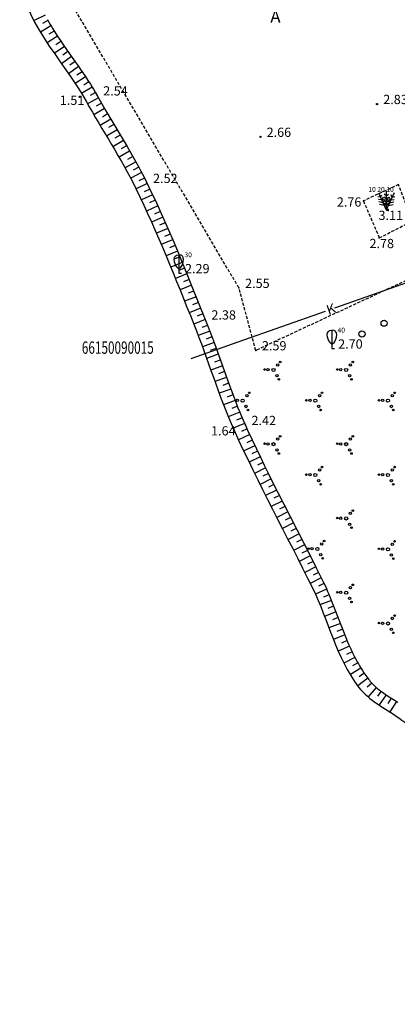
# Model space of a CAD drawing. Extents: x 521083 to 521761, y 401469 to 402126.
# Drawn here: x 521092 to 521123, y 401905 to 401985 of the extents above; entities that cross this region are included whole.
import ezdxf
from ezdxf.enums import TextEntityAlignment as Align

# ---------------------------------------------------------------- set-up
doc = ezdxf.new("R2010")
doc.units = 0
doc.header["$MEASUREMENT"] = 0
doc.linetypes.add('HIDDEN', pattern=[0.375, 0.25, -0.125])
for name, color, linetype in [('23', 7, 'CONTINUOUS'), ('29', 7, 'CONTINUOUS'), ('31', 7, 'CONTINUOUS'), ('36', 7, 'CONTINUOUS'), ('47', 7, 'CONTINUOUS'), ('58', 7, 'CONTINUOUS'), ('CELI__LINES_', 7, 'CONTINUOUS'), ('KOKI__POINTS_', 7, 'CONTINUOUS')]:
    doc.layers.add(name, color=color, linetype=linetype)
doc.styles.add('BIGFONT', font='bigfont', dxfattribs={"height": 0.2})
doc.styles.add('MONOTXT', font='MONOTXT', dxfattribs={"height": 0.2})
doc.styles.add('txt', font='TXT', dxfattribs={"height": 0.2})

# ---------------------------------------------------------------- blocks, each defined once
blk = doc.blocks.new('*M138')
at = {"layer": 'KOKI__POINTS_', "color": 3, "linetype": 'Continuous'}
for p, q in [((0, 0.352), (0, 0)), ((0, 0), (0.2, 0))]:
    blk.add_line(p, q, dxfattribs=at)
blk.add_lwpolyline([(0, 0.352), (-0.164, 0.498), (-0.283, 0.694), (-0.356, 0.918), (-0.385, 1.138), (-0.356, 1.281), (-0.292, 1.384), (-0.228, 1.433), (-0.173, 1.467), (0, 1.5)], dxfattribs=at)
blk.add_lwpolyline([(0, 0.352), (0.164, 0.498), (0.283, 0.694), (0.356, 0.918), (0.385, 1.138), (0.356, 1.281), (0.292, 1.384), (0.228, 1.433), (0.173, 1.467), (0, 1.5), (0, 0.352)], close=True, dxfattribs=at)
blk.add_point((0, 0.352), dxfattribs=at)
blk = doc.blocks.new('*M143')
at = {"layer": 'KOKI__POINTS_', "color": 3, "linetype": 'Continuous'}
for p, q in [((0, 0.352), (0, 0)), ((0, 0), (0.2, 0))]:
    blk.add_line(p, q, dxfattribs=at)
blk.add_lwpolyline([(0, 0.352), (-0.164, 0.498), (-0.283, 0.694), (-0.356, 0.918), (-0.385, 1.138), (-0.356, 1.281), (-0.292, 1.384), (-0.228, 1.433), (-0.173, 1.467), (0, 1.5)], dxfattribs=at)
blk.add_lwpolyline([(0, 0.352), (0.164, 0.498), (0.283, 0.694), (0.356, 0.918), (0.385, 1.138), (0.356, 1.281), (0.292, 1.384), (0.228, 1.433), (0.173, 1.467), (0, 1.5), (0, 0.352)], close=True, dxfattribs=at)
blk.add_point((0, 0.352), dxfattribs=at)
blk = doc.blocks.new('*M144')
at = {"layer": 'KOKI__POINTS_', "color": 3, "linetype": 'Continuous'}
for p, q in [((0, 0.624), (-0.278, 0.828)), ((0, 0.874), (-0.216, 1.032)), ((0, 1.124), (-0.176, 1.252)), ((0, 1.5), (0, 0)), ((0, 1.124), (0.174, 1.252)), ((0, 0.874), (0.216, 1.032)), ((0, 0.624), (0.278, 0.828)), ((0, 0.374), (-0.332, 0.618)), ((0, 0.374), (0.334, 0.618)), ((0, 0), (0.2, 0))]:
    blk.add_line(p, q, dxfattribs=at)
blk = doc.blocks.new('*M262')
at = {"layer": 'KOKI__POINTS_', "color": 3, "linetype": 'Continuous'}
for p, q in [((-0.475, 1.019), (-0.689, 1.06)), ((-0.634, 1.359), (0, 0)), ((-0.369, 0.792), (-0.632, 0.844)), ((-0.475, 1.019), (-0.371, 1.208)), ((-0.369, 0.792), (-0.24, 1.027)), ((-0.264, 0.566), (-0.098, 0.868)), ((-0.264, 0.566), (-0.602, 0.633)), ((-0.158, 0.339), (-0.562, 0.42)), ((-0.158, 0.339), (0.042, 0.701)), ((0, 0), (0.181, 0.085))]:
    blk.add_line(p, q, dxfattribs=at)
blk = doc.blocks.new('*M263')
at = {"layer": 'KOKI__POINTS_', "color": 3, "linetype": 'Continuous'}
for p, q in [((0.634, 1.359), (0, 0)), ((0.264, 0.566), (0.098, 0.868)), ((0.369, 0.792), (0.24, 1.027)), ((0.369, 0.792), (0.632, 0.844)), ((0.475, 1.019), (0.37, 1.209)), ((0.475, 1.019), (0.687, 1.061)), ((0.158, 0.339), (-0.04, 0.7)), ((0, 0), (0.181, -0.085)), ((0.158, 0.339), (0.564, 0.419)), ((0.264, 0.566), (0.602, 0.633))]:
    blk.add_line(p, q, dxfattribs=at)
blk = doc.blocks.new('PUNKTS')
at = {"layer": '58', "color": 7, "linetype": 'Continuous'}
blk.add_point((0, 0), dxfattribs=at)

msp = doc.modelspace()

# ---------------------------------------------------------------- linework, layer by layer
at = {"layer": '23', "color": 3, "linetype": 'Continuous'}
for centre, radius in [((521112.959, 401956.656), 0.096), ((521113.156, 401956.887), 0.064), ((521118.849, 401956.656), 0.096), ((521119.046, 401956.887), 0.064), ((521111.894, 401956.282), 0.064), ((521112.178, 401956.269), 0.096), ((521112.612, 401956.248), 0.128), ((521112.888, 401955.781), 0.096), ((521117.784, 401956.282), 0.064), ((521118.068, 401956.269), 0.096), ((521118.502, 401956.248), 0.128), ((521118.778, 401955.781), 0.096), ((521113.046, 401955.492), 0.064), ((521118.936, 401955.492), 0.064), ((521110.459, 401954.156), 0.096), ((521110.656, 401954.387), 0.064), ((521116.349, 401954.156), 0.096), ((521116.546, 401954.387), 0.064), ((521122.239, 401954.156), 0.096), ((521122.436, 401954.387), 0.064), ((521109.678, 401953.769), 0.096), ((521110.112, 401953.748), 0.128), ((521110.388, 401953.281), 0.096), ((521115.284, 401953.782), 0.064), ((521115.568, 401953.769), 0.096), ((521116.002, 401953.748), 0.128), ((521116.278, 401953.281), 0.096), ((521121.174, 401953.782), 0.064), ((521121.458, 401953.769), 0.096), ((521121.892, 401953.748), 0.128), ((521122.168, 401953.281), 0.096), ((521110.546, 401952.992), 0.064), ((521116.436, 401952.992), 0.064), ((521122.326, 401952.992), 0.064), ((521113.156, 401950.863), 0.064), ((521119.046, 401950.863), 0.064), ((521111.894, 401950.258), 0.064), ((521112.178, 401950.245), 0.096), ((521112.612, 401950.224), 0.128), ((521112.959, 401950.632), 0.096), ((521117.784, 401950.258), 0.064), ((521118.068, 401950.245), 0.096), ((521118.502, 401950.224), 0.128), ((521118.849, 401950.632), 0.096), ((521112.888, 401949.757), 0.096), ((521113.046, 401949.468), 0.064), ((521118.778, 401949.757), 0.096), ((521118.936, 401949.468), 0.064), ((521115.284, 401947.758), 0.064), ((521115.568, 401947.745), 0.096), ((521116.002, 401947.724), 0.128), ((521116.349, 401948.132), 0.096), ((521116.546, 401948.363), 0.064), ((521121.174, 401947.758), 0.064), ((521121.458, 401947.745), 0.096), ((521121.892, 401947.724), 0.128), ((521122.239, 401948.132), 0.096), ((521122.436, 401948.363), 0.064), ((521116.278, 401947.257), 0.096), ((521116.436, 401946.968), 0.064), ((521122.168, 401947.257), 0.096), ((521122.326, 401946.968), 0.064), ((521118.849, 401944.608), 0.096), ((521119.046, 401944.839), 0.064), ((521117.784, 401944.234), 0.064), ((521118.068, 401944.221), 0.096), ((521118.502, 401944.2), 0.128), ((521118.778, 401943.733), 0.096), ((521118.936, 401943.444), 0.064), ((521116.521, 401942.131), 0.096), ((521116.718, 401942.362), 0.064), ((521122.239, 401942.108), 0.096), ((521122.436, 401942.339), 0.064), ((521115.455, 401941.757), 0.064), ((521115.74, 401941.744), 0.096), ((521116.174, 401941.723), 0.128), ((521116.45, 401941.256), 0.096), ((521121.174, 401941.734), 0.064), ((521121.458, 401941.721), 0.096), ((521121.892, 401941.7), 0.128), ((521122.168, 401941.233), 0.096), ((521116.608, 401940.967), 0.064), ((521122.326, 401940.944), 0.064), ((521117.784, 401938.21), 0.064), ((521118.068, 401938.197), 0.096), ((521118.502, 401938.176), 0.128), ((521118.849, 401938.584), 0.096), ((521119.046, 401938.815), 0.064), ((521118.778, 401937.709), 0.096), ((521118.936, 401937.42), 0.064), ((521121.174, 401935.71), 0.064), ((521121.458, 401935.697), 0.096), ((521121.892, 401935.676), 0.128), ((521122.239, 401936.084), 0.096), ((521122.436, 401936.315), 0.064), ((521122.168, 401935.209), 0.096), ((521122.326, 401934.92), 0.064)]:
    msp.add_circle(centre, radius, dxfattribs=at)
at = {"layer": '31', "color": 32, "linetype": 'Continuous'}
for p, q in [((521094.091, 401985.036), (521093.202, 401984.578)), ((521094.325, 401984.595), (521093.888, 401984.352)), ((521094.574, 401984.161), (521093.712, 401983.653)), ((521094.834, 401983.734), (521094.41, 401983.469)), ((521095.103, 401983.312), (521094.263, 401982.77)), ((521095.38, 401982.896), (521094.966, 401982.615)), ((521095.662, 401982.483), (521094.84, 401981.914)), ((521095.947, 401982.073), (521095.539, 401981.785)), ((521096.235, 401981.664), (521095.418, 401981.088)), ((521096.523, 401981.255), (521096.115, 401980.967)), ((521096.811, 401980.846), (521095.99, 401980.275)), ((521097.375, 401980.021), (521096.542, 401979.468)), ((521097.095, 401980.435), (521096.683, 401980.152)), ((521097.916, 401979.18), (521097.062, 401978.66)), ((521097.65, 401979.603), (521097.229, 401979.333)), ((521098.418, 401978.315), (521097.547, 401977.825)), ((521098.172, 401978.75), (521097.738, 401978.504)), ((521098.915, 401977.447), (521098.051, 401976.944)), ((521098.665, 401977.88), (521098.231, 401977.631)), ((521099.424, 401976.586), (521098.564, 401976.076)), ((521099.169, 401977.016), (521098.739, 401976.761)), ((521099.935, 401975.727), (521099.075, 401975.216)), ((521099.679, 401976.156), (521099.25, 401975.901)), ((521100.446, 401974.867), (521099.586, 401974.356)), ((521100.19, 401975.297), (521099.76, 401975.041)), ((521100.701, 401974.437), (521100.271, 401974.182)), ((521100.953, 401974.005), (521100.089, 401973.502)), ((521101.202, 401973.571), (521100.766, 401973.326)), ((521101.447, 401973.136), (521100.576, 401972.645)), ((521101.688, 401972.697), (521101.247, 401972.461)), ((521101.923, 401972.256), (521101.037, 401971.791)), ((521102.152, 401971.812), (521101.707, 401971.584)), ((521102.374, 401971.364), (521101.474, 401970.929)), ((521102.591, 401970.914), (521102.141, 401970.696)), ((521102.806, 401970.462), (521101.902, 401970.036)), ((521103.228, 401969.556), (521102.32, 401969.136)), ((521103.019, 401970.01), (521102.565, 401969.8)), ((521103.64, 401968.644), (521102.727, 401968.237)), ((521103.435, 401969.1), (521102.98, 401968.894)), ((521104.043, 401967.729), (521103.126, 401967.331)), ((521103.843, 401968.187), (521103.385, 401967.986)), ((521104.241, 401967.27), (521103.782, 401967.074)), ((521104.438, 401966.81), (521103.519, 401966.417)), ((521104.633, 401966.35), (521104.172, 401966.156)), ((521104.827, 401965.889), (521103.905, 401965.502)), ((521105.019, 401965.428), (521104.557, 401965.236)), ((521105.21, 401964.965), (521104.285, 401964.587)), ((521105.399, 401964.503), (521104.937, 401964.313)), ((521105.589, 401964.04), (521104.663, 401963.661)), ((521105.964, 401963.113), (521105.037, 401962.738)), ((521105.777, 401963.577), (521105.313, 401963.389)), ((521106.337, 401962.185), (521105.409, 401961.813)), ((521106.151, 401962.649), (521105.687, 401962.463)), ((521106.523, 401961.721), (521106.059, 401961.535)), ((521106.709, 401961.257), (521105.781, 401960.885)), ((521106.895, 401960.793), (521106.431, 401960.607)), ((521107.082, 401960.329), (521106.151, 401959.962)), ((521107.265, 401959.864), (521106.8, 401959.68)), ((521107.445, 401959.397), (521106.511, 401959.039)), ((521107.621, 401958.929), (521107.152, 401958.754)), ((521107.794, 401958.46), (521106.855, 401958.115)), ((521108.132, 401957.519), (521107.191, 401957.181)), ((521107.963, 401957.99), (521107.493, 401957.821)), ((521108.47, 401956.578), (521107.529, 401956.24)), ((521108.301, 401957.048), (521107.83, 401956.88)), ((521108.639, 401956.107), (521108.168, 401955.938)), ((521108.808, 401955.637), (521107.867, 401955.299)), ((521108.977, 401955.166), (521108.506, 401954.997)), ((521109.149, 401954.697), (521108.211, 401954.35)), ((521109.325, 401954.229), (521108.858, 401954.049)), ((521109.504, 401953.762), (521108.571, 401953.403)), ((521109.687, 401953.297), (521109.223, 401953.112)), ((521109.875, 401952.833), (521108.949, 401952.455)), ((521110.269, 401951.914), (521109.355, 401951.51)), ((521110.069, 401952.373), (521109.61, 401952.176)), ((521110.683, 401951.004), (521109.775, 401950.585)), ((521110.474, 401951.458), (521110.019, 401951.252)), ((521111.106, 401950.098), (521110.201, 401949.671)), ((521110.893, 401950.55), (521110.44, 401950.337)), ((521111.32, 401949.646), (521110.869, 401949.43)), ((521111.536, 401949.195), (521110.634, 401948.763)), ((521111.755, 401948.745), (521111.305, 401948.527)), ((521111.974, 401948.296), (521111.077, 401947.855)), ((521112.196, 401947.848), (521111.748, 401947.625)), ((521112.418, 401947.4), (521111.523, 401946.955)), ((521112.642, 401946.953), (521112.196, 401946.729)), ((521112.867, 401946.506), (521111.973, 401946.057)), ((521113.319, 401945.614), (521112.427, 401945.162)), ((521113.092, 401946.06), (521112.647, 401945.834)), ((521113.774, 401944.724), (521112.883, 401944.268)), ((521113.546, 401945.169), (521113.101, 401944.941)), ((521114.229, 401943.833), (521113.339, 401943.378)), ((521114.001, 401944.279), (521113.556, 401944.051)), ((521114.684, 401942.943), (521113.794, 401942.488)), ((521114.457, 401943.388), (521114.012, 401943.161)), ((521114.912, 401942.498), (521114.467, 401942.27)), ((521115.139, 401942.053), (521114.248, 401941.599)), ((521115.366, 401941.607), (521114.921, 401941.38)), ((521115.592, 401941.161), (521114.699, 401940.711)), ((521115.817, 401940.714), (521115.37, 401940.489)), ((521116.042, 401940.268), (521115.149, 401939.818)), ((521116.265, 401939.82), (521115.818, 401939.598)), ((521116.487, 401939.373), (521115.59, 401938.93)), ((521116.708, 401938.924), (521116.257, 401938.707)), ((521116.92, 401938.471), (521116.007, 401938.063)), ((521117.307, 401937.549), (521116.375, 401937.185)), ((521117.12, 401938.013), (521116.66, 401937.819)), ((521117.67, 401936.618), (521116.739, 401936.254)), ((521117.489, 401937.083), (521117.023, 401936.901)), ((521117.852, 401936.152), (521117.387, 401935.97)), ((521118.034, 401935.686), (521117.103, 401935.322)), ((521118.216, 401935.22), (521117.75, 401935.038)), ((521118.398, 401934.755), (521117.466, 401934.391)), ((521118.583, 401934.29), (521118.122, 401934.096)), ((521118.782, 401933.831), (521117.869, 401933.423)), ((521118.991, 401933.377), (521118.539, 401933.164)), ((521119.213, 401932.929), (521118.325, 401932.469)), ((521119.703, 401932.058), (521118.855, 401931.528)), ((521119.45, 401932.489), (521119.014, 401932.244)), ((521120.264, 401931.231), (521119.461, 401930.635)), ((521119.974, 401931.638), (521119.561, 401931.357)), ((521120.583, 401930.846), (521120.216, 401930.505)), ((521120.942, 401930.498), (521120.29, 401929.741)), ((521121.331, 401930.184), (521121.034, 401929.782)), ((521121.739, 401929.896), (521121.176, 401929.07)), ((521122.159, 401929.623), (521121.89, 401929.201)), ((521122.581, 401929.355), (521122.044, 401928.511))]:
    msp.add_line(p, q, dxfattribs=at)
for points in [[(521094.287, 401984.663), (521094.397, 401984.466), (521094.506, 401984.276), (521094.614, 401984.093), (521094.721, 401983.915), (521094.934, 401983.574), (521095.14, 401983.254), (521095.338, 401982.956), (521095.527, 401982.678), (521095.887, 401982.158), (521096.527, 401981.25), (521096.766, 401980.91), (521096.973, 401980.612), (521097.153, 401980.351), (521097.308, 401980.123), (521097.573, 401979.722), (521097.767, 401979.42), (521097.908, 401979.193), (521098.012, 401979.023), (521098.164, 401978.766), (521098.31, 401978.508), (521098.561, 401978.062), (521098.799, 401977.646), (521099.025, 401977.258), (521100.745, 401974.364), (521100.956, 401974.001), (521101.139, 401973.682), (521101.455, 401973.121), (521101.687, 401972.698), (521101.858, 401972.379), (521101.985, 401972.138), (521102.17, 401971.775), (521102.352, 401971.41), (521102.679, 401970.731), (521102.981, 401970.092), (521103.258, 401969.491), (521103.514, 401968.926), (521103.751, 401968.395), (521103.971, 401967.896), (521104.174, 401967.427), (521104.551, 401966.546), (521104.876, 401965.773), (521105.157, 401965.096), (521105.643, 401963.907), (521106.004, 401963.015), (521107.08, 401960.333), (521107.29, 401959.8), (521107.482, 401959.299), (521107.659, 401958.828), (521107.821, 401958.385), (521109.017, 401955.054), (521109.17, 401954.639), (521109.306, 401954.277), (521109.549, 401953.645), (521109.736, 401953.174), (521109.88, 401952.821), (521109.99, 401952.558), (521110.159, 401952.164), (521110.332, 401951.772), (521110.516, 401951.366), (521110.878, 401950.581), (521111.223, 401949.849), (521111.551, 401949.164), (521111.862, 401948.524), (521112.157, 401947.926), (521112.435, 401947.365), (521112.962, 401946.317), (521113.427, 401945.402), (521115.062, 401942.204), (521115.469, 401941.404), (521116.075, 401940.202), (521116.375, 401939.599), (521116.673, 401938.996), (521116.79, 401938.753), (521116.899, 401938.516)], [(521116.899, 401938.516), (521117.003, 401938.285), (521117.1, 401938.061), (521117.192, 401937.842), (521118.533, 401934.409), (521118.622, 401934.196), (521118.707, 401933.998), (521118.873, 401933.629), (521119.024, 401933.308), (521119.161, 401933.03), (521119.286, 401932.789), (521119.399, 401932.579), (521119.501, 401932.397), (521119.593, 401932.239), (521119.676, 401932.102), (521119.825, 401931.863), (521119.941, 401931.687), (521120.03, 401931.555), (521120.169, 401931.359), (521120.312, 401931.166), (521120.388, 401931.069), (521120.464, 401930.978), (521120.54, 401930.892), (521120.615, 401930.811), (521120.69, 401930.734), (521120.763, 401930.662), (521120.91, 401930.526), (521121.051, 401930.405), (521121.187, 401930.295), (521121.317, 401930.195), (521121.441, 401930.103), (521121.558, 401930.02), (521121.782, 401929.867), (521121.981, 401929.736), (521122.684, 401929.289)]]:
    msp.add_lwpolyline(points, dxfattribs=at)
at = {"layer": '36', "color": 5, "linetype": 'Continuous'}
msp.add_open_spline([(521092.078, 401989.622), (521092.075, 401989.296), (521092.073, 401988.971), (521092.07, 401988.645), (521092.039, 401984.683), (521095.5, 401981.508), (521097.429, 401978.035), (521098.749, 401975.658), (521100.263, 401973.406), (521101.455, 401970.965), (521103.208, 401967.375), (521104.666, 401963.662), (521106.152, 401959.959), (521107.293, 401957.116), (521108.158, 401954.165), (521109.415, 401951.371), (521111.371, 401947.023), (521113.674, 401942.838), (521115.772, 401938.563), (521117.073, 401935.912), (521117.67, 401932.943), (521119.509, 401930.522), (521120.363, 401929.397), (521121.669, 401928.835), (521122.778, 401928.017), (521124.039, 401927.086), (521125.288, 401926.159), (521126.589, 401925.293), (521128.128, 401924.269), (521130.403, 401924.981), (521131.984, 401924.035), (521133.093, 401923.372), (521134.102, 401922.538), (521135.22, 401921.886), (521138.384, 401920.04), (521141.547, 401918.192), (521144.724, 401916.365), (521146.748, 401915.201), (521148.78, 401914.056), (521150.819, 401912.915), (521156.135, 401909.939), (521161.617, 401907.665), (521167.473, 401905.428), (521168.333, 401905.099), (521169.217, 401904.929), (521170.1, 401904.882), (521171.846, 401904.789), (521173.621, 401905.082), (521175.371, 401905.494), (521177.554, 401906.008), (521179.791, 401906.418), (521181.582, 401907.784), (521183.92, 401909.567), (521185.907, 401911.601), (521188.127, 401913.426), (521189.021, 401914.161), (521190.091, 401914.715), (521190.844, 401915.598)], degree=3, knots=[0, 0, 0, 0, 0.006668, 0.006668, 0.006668, 0.087789, 0.087789, 0.087789, 0.143313, 0.143313, 0.143313, 0.224979, 0.224979, 0.224979, 0.287676, 0.287676, 0.287676, 0.385259, 0.385259, 0.385259, 0.445773, 0.445773, 0.445773, 0.473879, 0.473879, 0.473879, 0.505848, 0.505848, 0.505848, 0.543655, 0.543655, 0.543655, 0.570165, 0.570165, 0.570165, 0.645176, 0.645176, 0.645176, 0.692973, 0.692973, 0.692973, 0.817587, 0.817587, 0.817587, 0.835898, 0.835898, 0.835898, 0.872112, 0.872112, 0.872112, 0.917289, 0.917289, 0.917289, 0.976261, 0.976261, 0.976261, 1, 1, 1, 1], dxfattribs=at)
at = {"layer": '47', "color": 32, "linetype": 'Continuous'}
for p, q in [((521124.635, 401963.754), (521117.563, 401961.258)), ((521116.809, 401960.992), (521109.736, 401958.495)), ((521109.736, 401958.495), (521105.913, 401957.146))]:
    msp.add_line(p, q, dxfattribs=at)
at = {"layer": '58', "color": 7, "linetype": 'Continuous'}
for centre in [(521096.899, 401978.397), (521121.012, 401977.811), (521111.558, 401975.149), (521109.351, 401951.524)]:
    msp.add_circle(centre, 0.0534, dxfattribs=at)
at = {"layer": 'CELI__LINES_', "color": 212, "linetype": 'HIDDEN'}
msp.add_line((521119.9, 401969.957), (521121.192, 401966.958), dxfattribs=at)
for points in [[(521140.268, 401975.859), (521135.271, 401969.034), (521111.177, 401957.833), (521109.814, 401962.896), (521093.941, 401989.87)], [(521121.192, 401966.958), (521123.863, 401968.32), (521122.757, 401971.282), (521119.9, 401969.957)]]:
    msp.add_lwpolyline(points, dxfattribs=at)
at = {"layer": 'KOKI__POINTS_', "color": 3, "linetype": 'Continuous'}
for centre in [(521121.581, 401960.038), (521119.783, 401959.16)]:
    msp.add_circle(centre, 0.25, dxfattribs=at)

# ---------------------------------------------------------------- block references
at = {"layer": '58', "color": 7, "linetype": 'Continuous', "xscale": 0.005234041760575185, "yscale": 0.005234041760575185}
for p in [(521098.31, 401978.508), (521102.352, 401971.41), (521119.9, 401969.957), (521121.192, 401966.958), (521109.814, 401962.896), (521107.08, 401960.333), (521111.177, 401957.833), (521110.332, 401951.772)]:
    msp.add_blockref('PUNKTS', p, dxfattribs=at)
at = {"layer": 'KOKI__POINTS_', "color": 3, "linetype": 'Continuous'}
for name, p in [('*M262', (521121.762, 401969.24)), ('*M144', (521121.762, 401969.24)), ('*M263', (521121.762, 401969.24)), ('*M143', (521104.943, 401964.09)), ('*M138', (521117.356, 401957.975))]:
    msp.add_blockref(name, p, dxfattribs=at)

# ---------------------------------------------------------------- texts
at = {"layer": '29', "color": 4, "linetype": 'Continuous', "style": 'BIGFONT', "width": 0.7}
msp.add_text('66150090015', height=1, dxfattribs=at).set_placement((521097.076, 401957.556))
at = {"layer": '47', "color": 32, "linetype": 'Continuous', "style": 'txt'}
msp.add_text('K', height=0.805, rotation=19.43997, dxfattribs=at).set_placement((521117.077, 401960.681))
at = {"layer": '58', "color": 7, "linetype": 'Continuous', "style": 'MONOTXT'}
for s, p in [('2.54', (521098.81, 401978.508)), ('1.51', (521095.29, 401977.747)), ('2.83', (521121.512, 401977.811)), ('2.66', (521112.058, 401975.149)), ('2.52', (521102.852, 401971.41)), ('2.76', (521117.749, 401969.493)), ('3.11', (521121.129, 401968.412)), ('2.78', (521120.398, 401966.127)), ('2.29', (521105.443, 401964.09)), ('2.55', (521110.314, 401962.896)), ('2.38', (521107.58, 401960.333)), ('2.59', (521111.677, 401957.833)), ('2.70', (521117.856, 401957.975)), ('2.42', (521110.832, 401951.772)), ('1.64', (521107.55, 401950.93))]:
    msp.add_text(s, height=0.75, dxfattribs=at).set_placement(p)
at = {"layer": 'CELI__LINES_', "color": 212, "linetype": 'Continuous', "style": 'MONOTXT'}
msp.add_text('A', height=1, dxfattribs=at).set_placement((521112.772, 401984.782), align=Align.MIDDLE)
at = {"layer": 'KOKI__POINTS_', "color": 3, "linetype": 'Continuous', "style": 'MONOTXT'}
for s, p in [('10 20 10', (521120.303, 401970.689)), ('30      ', (521105.393, 401965.39)), ('40      ', (521117.806, 401959.275))]:
    msp.add_text(s, height=0.4, dxfattribs=at).set_placement(p)

doc.saveas('drawing.dxf')
